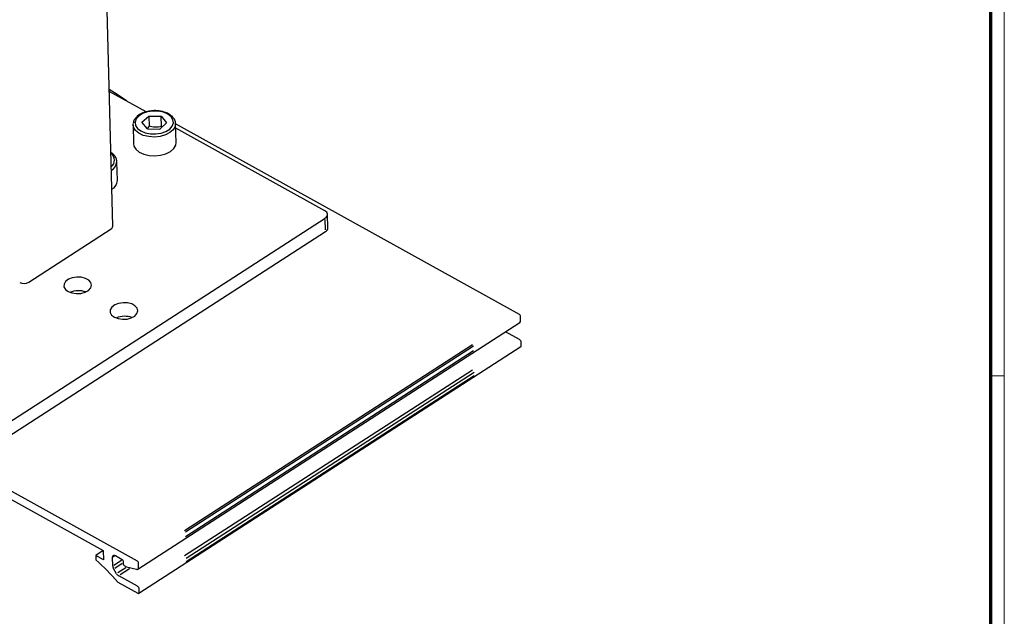
# Model space of a CAD drawing. Units: millimetres. Extents: x 0 to 1189, y -7524 to 0.
# Drawn here: x 842 to 1189, y -3452 to -3242 of the extents above; entities that cross this region are included whole.
import ezdxf

# ---------------------------------------------------------------- set-up
doc = ezdxf.new("R2010")
doc.units = ezdxf.units.MM
doc.layers.add('01_ZRahmen', color=7, linetype='Continuous')
doc.layers.add('Konstruktion', color=31, linetype='Continuous')

# ---------------------------------------------------------------- blocks, each defined once
blk = doc.blocks.new('DIN A0_ZRahmen')
at = {"layer": '01_ZRahmen', "color": 1, "lineweight": 20}
blk.add_line((1188.6, 294.8), (1183.8, 294.8), dxfattribs=at)
blk.add_lwpolyline([(1188.6, 0), (1188.6, 840.6), (0, 840.6), (0, 0)], close=True, dxfattribs=at)
at = {"layer": '01_ZRahmen', "lineweight": 70}
blk.add_lwpolyline([(1183.8, 4.8), (1183.8, 835.8), (19.8, 835.8), (19.8, 4.8)], close=True, dxfattribs=at)
blk = doc.blocks.new('BLOCK 17519701650 Abhängung ST 3D Perspektive')
at = {"color": 3, "linetype": 'Continuous'}
for p, q in [((21.61, -176.09), (18.35, -52.49)), ((1.89, -189.21), (21.19, -176.73))]:
    blk.add_line(p, q, dxfattribs=at)
at = {"color": 9, "linetype": 'Continuous'}
for p, q in [((29.47, -149.25), (20.77, -144.43)), ((26.36, -152.39), (26.37, -152.05)), ((26.36, -152.29), (26.47, -156.69)), ((28.46, -151.7), (30.06, -150.23)), ((29.74, -153.23), (28.46, -151.7)), ((30.06, -150.23), (32.94, -150.29)), ((30.06, -150.23), (30.13, -152.63)), ((32.62, -153.29), (34.22, -151.82)), ((32.94, -150.29), (34.22, -151.82)), ((33.01, -152.69), (32.94, -150.29)), ((30.13, -152.63), (29.68, -153.15)), ((29.74, -153.23), (32.62, -153.29)), ((33.11, -152.85), (33.01, -152.69)), ((71.39, -172.47), (36.38, -153.08)), ((22.68, -165.34), (22.56, -160.94)), ((-8.53, -225.85), (71.46, -174.17)), ((71.53, -176.98), (71.47, -174.55)), ((72.09, -176.51), (72.01, -173.31)), ((-8.45, -229.05), (71.54, -177.37))]:
    blk.add_line(p, q, dxfattribs=at)
at = {"color": 7, "linetype": 'Continuous'}
for p, q in [((36.47, -156.43), (36.35, -152.03)), ((36.35, -152.03), (36.35, -152.09))]:
    blk.add_line(p, q, dxfattribs=at)
at = {"color": 5, "linetype": 'Continuous'}
for p, q in [((117.05, -196.79), (36.35, -152.08)), ((27.48, -256.6), (117.13, -198.68)), ((117.31, -198.24), (117.28, -197.15)), ((117.07, -202.71), (113.74, -200.87)), ((27.73, -262.26), (117.37, -204.34)), ((106.02, -203.92), (38.45, -247.58)), ((106.24, -204.28), (38.67, -247.94)), ((106.27, -205.37), (38.7, -249.03)), ((117.46, -204.12), (117.44, -203.32)), ((27.41, -254.71), (-55.26, -208.91)), ((106.03, -209.85), (38.46, -253.5)), ((106.4, -210.45), (38.84, -254.1)), ((106.42, -211.25), (38.86, -254.9)), ((-23.93, -228.23), (19.36, -252.22)), ((19.36, -252.25), (17.6, -253.38)), ((17.6, -253.38), (17.63, -254.42)), ((19.41, -254.38), (17.6, -253.38)), ((19.36, -252.22), (19.41, -254.38)), ((21.59, -255.91), (21.54, -253.82)), ((22.11, -253.45), (21.62, -253.77)), ((22.24, -253.42), (23.83, -254.31)), ((23.65, -254.58), (21.88, -255.72)), ((23.79, -255.31), (22.1, -256.41)), ((24.66, -256.27), (22.8, -257.47)), ((24.06, -254.67), (24.08, -255.39)), ((24.3, -255.75), (24.81, -256.03)), ((24.81, -256.03), (27.15, -256.64)), ((27.66, -256.16), (27.64, -255.07)), ((22.49, -257.67), (21.82, -256.59)), ((27.43, -260.63), (23.01, -258.19)), ((25.55, -256.55), (23.37, -257.96)), ((22.76, -259.63), (27.47, -262.24)), ((27.82, -262.04), (27.8, -261.24))]:
    blk.add_line(p, q, dxfattribs=at)
at = {"color": 5, "linetype": 'Continuous', "flags": 128}
for points in [[(24.8, -146.66), (22.61, -145.16), (20.76, -143.97)], [(21.54, -253.82), (21.55, -253.68), (21.59, -253.55), (21.65, -253.45), (21.74, -253.38), (21.84, -253.34), (21.97, -253.33), (22.1, -253.36), (22.24, -253.42)], [(27.15, -256.64), (27.26, -256.66), (27.36, -256.65), (27.45, -256.62), (27.53, -256.57), (27.59, -256.49), (27.63, -256.4), (27.66, -256.29), (27.66, -256.16)], [(27.47, -262.24), (27.54, -262.27), (27.6, -262.28), (27.67, -262.28), (27.72, -262.26), (27.76, -262.22), (27.8, -262.17), (27.81, -262.11), (27.82, -262.04)]]:
    blk.add_lwpolyline(points, dxfattribs=at)
at = {"color": 9, "linetype": 'Continuous', "flags": 128}
for points in [[(26.85, -151.66), (26.95, -152.43), (27.41, -153.14), (28.19, -153.73), (29.22, -154.17), (30.42, -154.41), (31.7, -154.44), (32.95, -154.25), (34.07, -153.86), (34.96, -153.3), (35.57, -152.61), (35.83, -151.86), (35.73, -151.09), (35.28, -150.38), (34.5, -149.79), (33.47, -149.35), (32.27, -149.11), (30.99, -149.08), (29.74, -149.27), (28.62, -149.66), (27.72, -150.22), (27.12, -150.91), (26.85, -151.66)], [(36.35, -152.09), (36.25, -152.67), (35.8, -153.45), (35.02, -154.13), (33.97, -154.67), (32.72, -155.02), (31.38, -155.16), (30.03, -155.07), (28.77, -154.77), (27.72, -154.28), (26.93, -153.62), (26.46, -152.86), (26.36, -152.39)], [(26.47, -156.69), (26.58, -157.27), (27.04, -158.03), (27.83, -158.68), (28.89, -159.17), (30.14, -159.47), (31.49, -159.56), (32.84, -159.42), (34.09, -159.07), (35.14, -158.54), (35.92, -157.85), (36.37, -157.08), (36.47, -156.43)], [(11.13, -191.43), (12.01, -191.77), (13.04, -191.92), (14.11, -191.86), (15.1, -191.6), (15.9, -191.16), (16.42, -190.59), (16.62, -189.96), (16.46, -189.33), (15.96, -188.77), (15.19, -188.34), (14.22, -188.09), (13.15, -188.04), (12.11, -188.21), (11.21, -188.56), (10.54, -189.07), (10.17, -189.68), (10.15, -190.32), (10.48, -190.93), (11.13, -191.43)], [(21.98, -197.45), (22.87, -197.79), (23.9, -197.94), (24.97, -197.88), (25.96, -197.62), (26.75, -197.18), (27.28, -196.61), (27.47, -195.98), (27.32, -195.34), (26.82, -194.78), (26.05, -194.35), (25.08, -194.1), (24.01, -194.06), (22.97, -194.22), (22.07, -194.58), (21.39, -195.09), (21.03, -195.7), (21.01, -196.34), (21.34, -196.94), (21.98, -197.45)]]:
    blk.add_lwpolyline(points, dxfattribs=at)
at = {"color": 9, "linetype": 'Continuous'}
for centre, radius, start, end in [((26.77, -152.08), 0.408, 104.5631, 163.6962), ((20.06, -160.6), 1.95, 307.2678, 55.7469), ((19.94, -160.76), 2.62, 300.1835, 356.3334), ((20.06, -165.16), 2.63, 300.2071, 355.9423), ((71.07, -173.33), 0.918, 294.9126, 69.7365), ((71.06, -176.45), 1.04, 297.7469, 356.5993), ((24.39, -202.3), 5.06, 70.0539, 112.9609)]:
    blk.add_arc(centre, radius, start, end, dxfattribs=at)
at = {"color": 7, "linetype": 'Continuous'}
for centre, radius, start, end in [((20.83, -176.04), 0.776, 297.7467, 356.5994), ((13.53, -196.29), 5.06, 70.0538, 112.9609)]:
    blk.add_arc(centre, radius, start, end, dxfattribs=at)
at = {"color": 3, "linetype": 'Continuous'}
blk.add_arc((0.76, -187.28), 2.23, 243.4363, 300.165, dxfattribs=at)
at = {"color": 5, "linetype": 'Continuous'}
for centre, radius, start, end in [((116.81, -197.19), 0.465, 4.6734, 58.9289), ((116.82, -198.3), 0.486, 308.3036, 6.8164), ((116.67, -203.38), 0.775, 4.6732, 58.9294), ((117.22, -204.15), 0.241, 308.0043, 7.1161), ((-16.61, -293.27), 51.79, 40.5177, 48.6138), ((23.01, -255.81), 1.42, 183.6527, 213.0837), ((23.59, -254.71), 0.465, 4.6734, 58.9289), ((24.54, -255.35), 0.465, 184.6739, 238.9289), ((27.17, -255.11), 0.465, 4.6734, 58.9289), ((23.77, -256.91), 1.49, 210.7867, 239.2148), ((27.03, -261.3), 0.775, 4.6732, 58.9294)]:
    blk.add_arc(centre, radius, start, end, dxfattribs=at)
at = {"color": 9, "linetype": 'Continuous'}
for points, knots in [([(30.43, -149.06), (30.21, -149.08), (29.56, -149.16), (28.59, -149.49), (27.61, -150.03), (26.89, -150.7), (26.46, -151.39), (26.42, -151.83), (26.41, -152.01)], [0, 0, 0, 0, 0.106807, 0.303418, 0.501453, 0.701266, 0.879882, 1, 1, 1, 1]), ([(31.65, -148.96), (31.43, -148.96), (31.02, -148.96), (30.62, -149.03), (30.43, -149.06)], [0, 0, 0, 0, 0.537625, 1, 1, 1, 1]), ([(36.32, -152.1), (36.32, -151.92), (36.33, -151.47), (35.98, -150.78), (35.36, -150.11), (34.49, -149.56), (33.41, -149.17), (32.43, -149), (31.83, -148.97), (31.65, -148.96)], [0, 0, 0, 0, 0.1051, 0.262449, 0.42182, 0.587707, 0.757515, 0.927719, 1, 1, 1, 1]), ([(33.01, -152.69), (32.49, -152.78), (31.53, -152.94), (30.57, -152.73), (30.13, -152.63)], [0, 0, 0, 0, 0.5378319, 1, 1, 1, 1]), ([(22.56, -160.92), (22.52, -160.65), (22.45, -160.11), (21.94, -159.4), (21.49, -158.95), (21.17, -158.79), (21.15, -158.78)], [0, 0, 0, 0, 0.322366, 0.648182, 0.984322, 1, 1, 1, 1])]:
    blk.add_open_spline(points, degree=3, knots=knots, dxfattribs=at)

msp = doc.modelspace()

# ---------------------------------------------------------------- block references
at = {"layer": '01_ZRahmen'}
msp.add_blockref('DIN A0_ZRahmen', (0, -3662.39996), dxfattribs=at)
at = {"layer": 'Konstruktion', "xscale": 1.5, "yscale": 1.5, "zscale": 1.5}
msp.add_blockref('BLOCK 17519701650 Abhängung ST 3D Perspektive', (842.40244592, -3050.78978637), dxfattribs=at)

doc.saveas('drawing.dxf')
